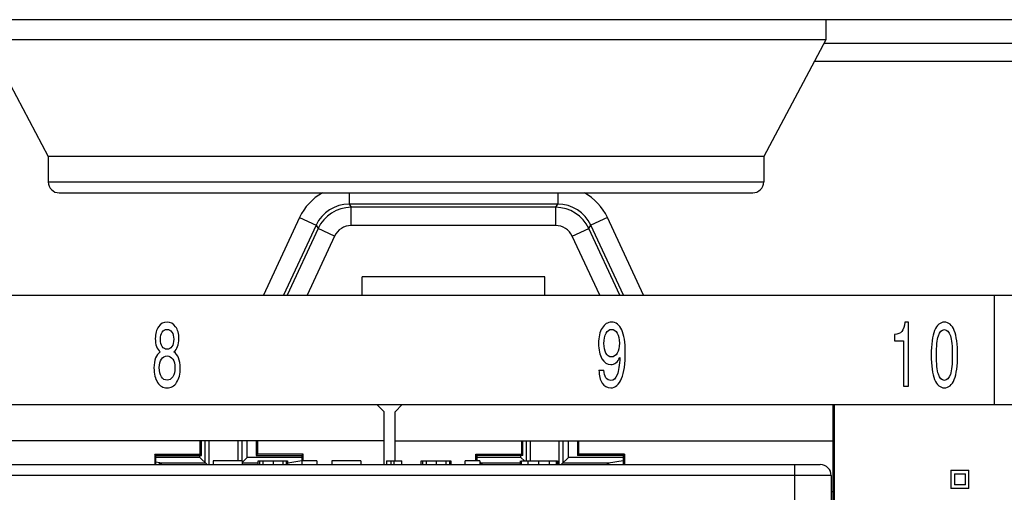
# Model space of a CAD drawing. Units: millimetres. Extents: x 0 to 1189, y 0 to 841.
# Drawn here: x 198 to 211, y 333 to 339 of the extents above; entities that cross this region are included whole.
import ezdxf

# ---------------------------------------------------------------- set-up
doc = ezdxf.new("R2010")
doc.units = ezdxf.units.MM
doc.header["$LTSCALE"] = 65.395
doc.layers.get('0').update_dxf_attribs({"linetype": 'CONTINUOUS'})
doc.layers.add('1', color=7, linetype='CONTINUOUS')
doc.layers.add('RUNDUNGEN', color=7, linetype='CONTINUOUS')

msp = doc.modelspace()

# ---------------------------------------------------------------- linework, layer by layer
at = {"color": 7, "linetype": 'CONTINUOUS'}
for p, q in [((281.06384, 339.22156), (182.30441, 339.22156)), ((208.78413, 339.22156), (208.78413, 338.94636)), ((197.28413, 338.94636), (198.13413, 337.34774)), ((208.78413, 338.94636), (197.28413, 338.94636)), ((208.78413, 338.94636), (207.93413, 337.34774)), ((198.13413, 337.34774), (198.13413, 336.99774)), ((207.93413, 337.34774), (198.13413, 337.34774)), ((207.93413, 337.34774), (207.93413, 336.99774)), ((198.28413, 336.84774), (207.78413, 336.84774)), ((202.43413, 335.44774), (202.43413, 335.69774)), ((204.93413, 335.69774), (202.43413, 335.69774)), ((204.93413, 335.44774), (204.93413, 335.69774)), ((202.73413, 333.84774), (202.63413, 333.94774)), ((202.73413, 333.12274), (202.73413, 333.84774)), ((202.98413, 333.94774), (202.88413, 333.84774)), ((202.88413, 333.17274), (202.88413, 333.84774)), ((208.88413, 329.38261), (208.88413, 333.94774)), ((208.89913, 333.94774), (208.89913, 329.59774)), ((202.73413, 333.44774), (196.74913, 333.44774)), ((200.21667, 333.26519), (200.21667, 333.44774)), ((200.23423, 333.24763), (200.2342, 333.44774)), ((200.98405, 333.44774), (200.98402, 333.24763)), ((201.00158, 333.44774), (201.00158, 333.26519)), ((202.88413, 333.44774), (208.88413, 333.44774)), ((204.61667, 333.44774), (204.61667, 333.26519)), ((204.63423, 333.24763), (204.6342, 333.44774)), ((205.38405, 333.44774), (205.38402, 333.24763)), ((205.40158, 333.26519), (205.40158, 333.44774)), ((199.59167, 333.26519), (199.59167, 333.12274)), ((199.60923, 333.24763), (199.59167, 333.26519)), ((199.59167, 333.26519), (200.21667, 333.26519)), ((199.60925, 333.12274), (199.60923, 333.24763)), ((199.60923, 333.24763), (200.23423, 333.24763)), ((200.21667, 333.26519), (200.23423, 333.24763)), ((200.39324, 333.17274), (200.39324, 333.12274)), ((200.79039, 333.17274), (200.39324, 333.17274)), ((200.79039, 333.17274), (200.79039, 333.12274)), ((201.00158, 333.26519), (200.98402, 333.24763)), ((200.98402, 333.24763), (201.60902, 333.24763)), ((201.62658, 333.26519), (201.00158, 333.26519)), ((201.00882, 333.12274), (201.00882, 333.17274)), ((201.00882, 333.17274), (201.41249, 333.17274)), ((201.03041, 333.12274), (201.03041, 333.17274)), ((201.39905, 333.12274), (201.39905, 333.17274)), ((201.41249, 333.17274), (201.41249, 333.12274)), ((201.60902, 333.24763), (201.60901, 333.17274)), ((201.60902, 333.24763), (201.62658, 333.26519)), ((201.61096, 333.12274), (201.61096, 333.17274)), ((201.81259, 333.17274), (201.61096, 333.17274)), ((201.62658, 333.17274), (201.62658, 333.26519)), ((201.81259, 333.17274), (201.81259, 333.12274)), ((202.01921, 333.17274), (202.01921, 333.12274)), ((202.41636, 333.17274), (202.01921, 333.17274)), ((202.41636, 333.17274), (202.41636, 333.12274)), ((202.76819, 333.17274), (202.76819, 333.12274)), ((202.76819, 333.17274), (202.97919, 333.17274)), ((202.82522, 333.17274), (202.82522, 333.12274)), ((202.97919, 333.12274), (202.97919, 333.17274)), ((203.24263, 333.12274), (203.24263, 333.17274)), ((203.24263, 333.17274), (203.6463, 333.17274)), ((203.26422, 333.12274), (203.26422, 333.17274)), ((203.63285, 333.12274), (203.63285, 333.17274)), ((203.6463, 333.17274), (203.6463, 333.12274)), ((203.84477, 333.12274), (203.84477, 333.17274)), ((204.0464, 333.17274), (203.84477, 333.17274)), ((203.99167, 333.17274), (203.99167, 333.26519)), ((204.00923, 333.24763), (203.99167, 333.26519)), ((203.99167, 333.26519), (204.61667, 333.26519)), ((204.00925, 333.17273), (204.00923, 333.24763)), ((204.63423, 333.24763), (204.00923, 333.24763)), ((204.0464, 333.17274), (204.0464, 333.12274)), ((204.60424, 333.12274), (204.60424, 333.17274)), ((204.61524, 333.12274), (204.61524, 333.17274)), ((204.61524, 333.17274), (205.10892, 333.17274)), ((204.61667, 333.26519), (204.63423, 333.24763)), ((204.71015, 333.12274), (204.71015, 333.17274)), ((204.85516, 333.12274), (204.85516, 333.17274)), ((204.99813, 333.12274), (204.99813, 333.17274)), ((205.09793, 333.12274), (205.09793, 333.17274)), ((205.10892, 333.17274), (205.10892, 333.12274)), ((205.40158, 333.26519), (205.38402, 333.24763)), ((206.00902, 333.24763), (205.38402, 333.24763)), ((206.02658, 333.26519), (205.40158, 333.26519)), ((206.00902, 333.24763), (206.009, 333.12274)), ((206.00902, 333.24763), (206.02658, 333.26519)), ((206.02658, 333.26519), (206.02658, 333.12274)), ((196.75913, 333.12274), (208.70913, 333.12274)), ((210.49663, 333.04774), (210.49663, 332.79774)), ((210.49663, 333.04774), (210.74663, 333.04774)), ((210.74663, 332.79774), (210.74663, 333.04774)), ((208.85913, 332.97274), (208.85913, 330.12274)), ((210.54663, 332.99774), (210.54663, 332.84774)), ((210.54663, 332.99774), (210.69663, 332.99774)), ((210.69663, 332.84774), (210.69663, 332.99774)), ((208.85913, 332.75499), (208.88413, 332.75499)), ((210.74663, 332.79774), (210.49663, 332.79774)), ((210.69663, 332.84774), (210.54663, 332.84774))]:
    msp.add_line(p, q, dxfattribs=at)
at = {"color": 9, "linetype": 'CONTINUOUS'}
for p, q in [((198.13413, 336.99774), (207.93413, 336.99774)), ((201.0797, 333.12274), (201.0797, 333.17274)), ((201.21738, 333.12274), (201.21738, 333.17274)), ((201.34976, 333.12274), (201.34976, 333.17274)), ((202.8688, 333.17274), (202.8688, 333.12274)), ((203.31351, 333.12274), (203.31351, 333.17274)), ((203.45118, 333.12274), (203.45118, 333.17274)), ((203.58357, 333.12274), (203.58357, 333.17274)), ((208.35913, 329.97274), (208.35913, 333.12274)), ((208.85913, 332.97274), (196.60913, 332.97274))]:
    msp.add_line(p, q, dxfattribs=at)
at = {"color": 7, "linetype": 'CONTINUOUS'}
for centre, start, end in [((198.28413, 336.99774), 180, 270), ((207.78413, 336.99774), 270, 360), ((208.70913, 332.97274), 0, 90)]:
    msp.add_arc(centre, 0.15, start, end, dxfattribs=at)
at = {"layer": '1', "color": 7, "linetype": 'CONTINUOUS'}
for p, q in [((173.65913, 335.44774), (289.70913, 335.44774)), ((209.91757, 335.07539), (209.86625, 335.07539)), ((209.91757, 334.20044), (209.91757, 335.07539)), ((209.72767, 334.90736), (209.72767, 334.81877)), ((209.72767, 334.81877), (209.84902, 334.81877)), ((209.84902, 334.81877), (209.84902, 334.20044)), ((205.67746, 334.41551), (205.74638, 334.41551)), ((209.84902, 334.20044), (209.91757, 334.20044)), ((189.55107, 333.94774), (215.91718, 333.94774)), ((200.28413, 333.14774), (200.28413, 333.44774)), ((200.33872, 333.12274), (200.33872, 333.44774)), ((200.72953, 333.44774), (200.72953, 333.17274)), ((200.78413, 333.44774), (200.78413, 333.17274)), ((200.85913, 333.22274), (200.85913, 333.44774)), ((204.68413, 333.17274), (204.68413, 333.44774)), ((204.73872, 333.17274), (204.73872, 333.44774)), ((205.12953, 333.44774), (205.12953, 333.12274)), ((205.18413, 333.44774), (205.18413, 333.14774)), ((205.25913, 333.22274), (205.25913, 333.44774)), ((200.20913, 333.22274), (199.60923, 333.22274)), ((199.65913, 333.14774), (199.60925, 333.15605)), ((200.20913, 333.22274), (200.20913, 333.24763)), ((200.30913, 333.12274), (200.20913, 333.22274)), ((200.85913, 333.22274), (200.79976, 333.16337)), ((201.60902, 333.22274), (200.85913, 333.22274)), ((201.41645, 333.14896), (201.60901, 333.18105)), ((204.60913, 333.22274), (204.00923, 333.22274)), ((204.60913, 333.22274), (204.60913, 333.24763)), ((204.60913, 333.22274), (204.65668, 333.17518)), ((205.15913, 333.12274), (205.25913, 333.22274)), ((206.00902, 333.22274), (205.25913, 333.22274)), ((205.80913, 333.14774), (206.00901, 333.18105)), ((199.65913, 333.12274), (199.65913, 333.14774)), ((199.68413, 333.12274), (199.65913, 333.14774)), ((199.65913, 333.14774), (200.28413, 333.14774)), ((200.79039, 333.14774), (201.00882, 333.14774)), ((204.05913, 333.14774), (204.0508, 333.14913)), ((204.05913, 333.12274), (204.05913, 333.14774)), ((204.08413, 333.12274), (204.05913, 333.14774)), ((204.05913, 333.14774), (204.60424, 333.14774)), ((205.18413, 333.14774), (205.80913, 333.14774)), ((205.78413, 333.12274), (205.80913, 333.14774)), ((205.80913, 333.14774), (205.80913, 333.12274))]:
    msp.add_line(p, q, dxfattribs=at)
at = {"layer": '1', "color": 9, "linetype": 'CONTINUOUS'}
msp.add_line((211.0931, 335.44774), (211.0931, 333.94774), dxfattribs=at)
at = {"layer": '1', "color": 7, "linetype": 'CONTINUOUS'}
for points in [[(199.76128, 335.07539), (199.71289, 335.07539), (199.67391, 335.05461), (199.64434, 335.01307)], [(199.87896, 335.01307), (199.84914, 335.05461), (199.80992, 335.07539), (199.76128, 335.07539)], [(205.8494, 335.07539), (205.79636, 335.07539), (205.75359, 335.0485), (205.72109, 334.99474)], [(205.98944, 334.96968), (205.95693, 335.04015), (205.91025, 335.07539), (205.8494, 335.07539)], [(209.86625, 335.07539), (209.86234, 335.01795), (209.84926, 334.97579), (209.82702, 334.94891)], [(210.40982, 335.07539), (210.35092, 335.07539), (210.3062, 335.0371), (210.27565, 334.96052)], [(210.54473, 334.96052), (210.51394, 335.0371), (210.46897, 335.07539), (210.40982, 335.07539)], [(199.64434, 335.01307), (199.61476, 334.97193), (199.59998, 334.91795), (199.59998, 334.85115)], [(199.67036, 334.84138), (199.67036, 334.88333), (199.67843, 334.91612), (199.69456, 334.93975)], [(199.69456, 334.93975), (199.71069, 334.96337), (199.73293, 334.97518), (199.76128, 334.97518)], [(199.76128, 334.97518), (199.78988, 334.97518), (199.81212, 334.96337), (199.828, 334.93975)], [(199.828, 334.93975), (199.84413, 334.91612), (199.8522, 334.88333), (199.8522, 334.84138)], [(199.92368, 334.85115), (199.92368, 334.91755), (199.90878, 334.97152), (199.87896, 335.01307)], [(205.72109, 334.99474), (205.68883, 334.94097), (205.6727, 334.8705), (205.6727, 334.78333)], [(205.74565, 334.78455), (205.74565, 334.84239), (205.75518, 334.88883), (205.77424, 334.92386)], [(205.77424, 334.92386), (205.79331, 334.95889), (205.8186, 334.97641), (205.85013, 334.97641)], [(205.85013, 334.97641), (205.88264, 334.97641), (205.90854, 334.95909), (205.92785, 334.92447)], [(205.92785, 334.92447), (205.94716, 334.89026), (205.95681, 334.84402), (205.95681, 334.78577)], [(206.03856, 334.6648), (206.03856, 334.79759), (206.02219, 334.89922), (205.98944, 334.96968)], [(209.82702, 334.94891), (209.80478, 334.92203), (209.77166, 334.90818), (209.72767, 334.90736)], [(210.27565, 334.96052), (210.2451, 334.88394), (210.22982, 334.77193), (210.22982, 334.62447)], [(210.3277, 334.88903), (210.34506, 334.94484), (210.37243, 334.97274), (210.40982, 334.97274)], [(210.40982, 334.97274), (210.44746, 334.97274), (210.47483, 334.94504), (210.49194, 334.88964)], [(210.59092, 334.62447), (210.59092, 334.77233), (210.57552, 334.88435), (210.54473, 334.96052)], [(199.59998, 334.85115), (199.59998, 334.80716), (199.6056, 334.77009), (199.61684, 334.73995)], [(199.69529, 334.74117), (199.67867, 334.76643), (199.67036, 334.79983), (199.67036, 334.84138)], [(199.8522, 334.84138), (199.8522, 334.79983), (199.84389, 334.76643), (199.82727, 334.74117)], [(199.90645, 334.73995), (199.91794, 334.77009), (199.92368, 334.80716), (199.92368, 334.85115)], [(205.6727, 334.78333), (205.6727, 334.69698), (205.68797, 334.62732), (205.71852, 334.57437)], [(205.77314, 334.64952), (205.75481, 334.68333), (205.74565, 334.72834), (205.74565, 334.78455)], [(205.95681, 334.78577), (205.95681, 334.72793), (205.94703, 334.68231), (205.92748, 334.64891)], [(210.30167, 334.62447), (210.30167, 334.74545), (210.31035, 334.83364), (210.3277, 334.88903)], [(210.49194, 334.88964), (210.50929, 334.83465), (210.51797, 334.74626), (210.51797, 334.62447)], [(199.6689, 334.66846), (199.6403, 334.64973), (199.61867, 334.62182), (199.60401, 334.58476)], [(199.61684, 334.73995), (199.62833, 334.70981), (199.64568, 334.68598), (199.6689, 334.66846)], [(199.76128, 334.70329), (199.73391, 334.70329), (199.71191, 334.71592), (199.69529, 334.74117)], [(199.82727, 334.74117), (199.81065, 334.71592), (199.78865, 334.70329), (199.76128, 334.70329)], [(199.8544, 334.66846), (199.87761, 334.68598), (199.89497, 334.70981), (199.90645, 334.73995)], [(199.91965, 334.58476), (199.90499, 334.62182), (199.88324, 334.64973), (199.8544, 334.66846)], [(205.8472, 334.59942), (205.8164, 334.59942), (205.79172, 334.61612), (205.77314, 334.64952)], [(205.92748, 334.64891), (205.90793, 334.61592), (205.88117, 334.59942), (205.8472, 334.59942)], [(205.98687, 334.30186), (206.02133, 334.38659), (206.03856, 334.50757), (206.03856, 334.6648)], [(199.60401, 334.58476), (199.58935, 334.5481), (199.58201, 334.50309), (199.58201, 334.44973)], [(199.6546, 334.45217), (199.6546, 334.50186), (199.66401, 334.54097), (199.68283, 334.56948)], [(199.68283, 334.56948), (199.70189, 334.59799), (199.72804, 334.61225), (199.76128, 334.61225)], [(199.76128, 334.61225), (199.79452, 334.61225), (199.82067, 334.59779), (199.83973, 334.56887)], [(199.83973, 334.56887), (199.85904, 334.54036), (199.86869, 334.50146), (199.86869, 334.45217)], [(199.94165, 334.44973), (199.94165, 334.50309), (199.93432, 334.5481), (199.91965, 334.58476)], [(205.71852, 334.57437), (205.74907, 334.52182), (205.78915, 334.49555), (205.83877, 334.49555)], [(205.83877, 334.49555), (205.86492, 334.49555), (205.8885, 334.5037), (205.90952, 334.51999)], [(205.90952, 334.51999), (205.93078, 334.53669), (205.94875, 334.56072), (205.96341, 334.59209)], [(205.96341, 334.59209), (205.95999, 334.48577), (205.94813, 334.40655), (205.92785, 334.35441)], [(210.22982, 334.62447), (210.22982, 334.47742), (210.2451, 334.36582), (210.27565, 334.28964)], [(210.3277, 334.36052), (210.31035, 334.41592), (210.30167, 334.5039), (210.30167, 334.62447)], [(210.51797, 334.62447), (210.51797, 334.50309), (210.50929, 334.4149), (210.49194, 334.35991)], [(210.54473, 334.28964), (210.57552, 334.36582), (210.59092, 334.47742), (210.59092, 334.62447)], [(199.58201, 334.44973), (199.58201, 334.36622), (199.59814, 334.29962), (199.63041, 334.24993)], [(199.6832, 334.3263), (199.66413, 334.35685), (199.6546, 334.39881), (199.6546, 334.45217)], [(199.86869, 334.45217), (199.86869, 334.39922), (199.85904, 334.35726), (199.83973, 334.3263)], [(199.89252, 334.24993), (199.92527, 334.29962), (199.94165, 334.36622), (199.94165, 334.44973)], [(205.67746, 334.41551), (205.67771, 334.34219), (205.69237, 334.28374), (205.72145, 334.24015)], [(205.77241, 334.31347), (205.75579, 334.33832), (205.74712, 334.37233), (205.74638, 334.41551)], [(199.63041, 334.24993), (199.66267, 334.20023), (199.70629, 334.17539), (199.76128, 334.17539)], [(199.76128, 334.28048), (199.72829, 334.28048), (199.70226, 334.29575), (199.6832, 334.3263)], [(199.83973, 334.3263), (199.82067, 334.29575), (199.79452, 334.28048), (199.76128, 334.28048)], [(199.76128, 334.17539), (199.81627, 334.17539), (199.86002, 334.20023), (199.89252, 334.24993)], [(205.72145, 334.24015), (205.75054, 334.19698), (205.78989, 334.17539), (205.8395, 334.17539)], [(205.84023, 334.27681), (205.81164, 334.27681), (205.78903, 334.28903), (205.77241, 334.31347)], [(205.8395, 334.17539), (205.90329, 334.17539), (205.95241, 334.21755), (205.98687, 334.30186)], [(205.92785, 334.35441), (205.90756, 334.30268), (205.87836, 334.27681), (205.84023, 334.27681)], [(210.27565, 334.28964), (210.3062, 334.21347), (210.35092, 334.17539), (210.40982, 334.17539)], [(210.40982, 334.27804), (210.37243, 334.27804), (210.34506, 334.30553), (210.3277, 334.36052)], [(210.49194, 334.35991), (210.47483, 334.30533), (210.44746, 334.27804), (210.40982, 334.27804)], [(210.40982, 334.17539), (210.46921, 334.17539), (210.51418, 334.21347), (210.54473, 334.28964)]]:
    msp.add_open_spline(points, degree=3, dxfattribs=at)
at = {"layer": 'RUNDUNGEN', "color": 9, "linetype": 'CONTINUOUS'}
for p, q in [((208.75992, 338.90083), (254.60834, 338.90083)), ((208.627, 338.65084), (254.74126, 338.65084)), ((202.25535, 336.84774), (202.25535, 336.69345)), ((205.11291, 336.84774), (205.11291, 336.69345)), ((202.25535, 336.69345), (202.28324, 336.64966)), ((205.11291, 336.69345), (202.25535, 336.69345)), ((205.08501, 336.64966), (205.11291, 336.69345)), ((202.28324, 336.3997), (202.28324, 336.64966)), ((205.08501, 336.64966), (202.28324, 336.64966)), ((205.08501, 336.3997), (205.08501, 336.64966)), ((201.57572, 336.51044), (201.08017, 335.44774)), ((201.80226, 336.4048), (201.35597, 335.44774)), ((201.57572, 336.51044), (201.80226, 336.40481)), ((201.80226, 336.4048), (201.83016, 336.36102)), ((205.08501, 336.3997), (202.28324, 336.3997)), ((205.5381, 336.36102), (205.56599, 336.4048)), ((205.79254, 336.51044), (205.56599, 336.40481)), ((206.01228, 335.44774), (205.56599, 336.4048)), ((206.28808, 335.44774), (205.79254, 336.51044)), ((201.83016, 336.36102), (201.40429, 335.44774)), ((202.0567, 336.25538), (201.68009, 335.44774)), ((202.0567, 336.25538), (201.83016, 336.36102)), ((205.31155, 336.25538), (205.5381, 336.36102)), ((205.68816, 335.44774), (205.31155, 336.25538)), ((205.96396, 335.44774), (205.5381, 336.36102))]:
    msp.add_line(p, q, dxfattribs=at)
for centre, radius, start, end in [((202.25534, 336.19354), 0.74988, 119.252006, 155.000715), ((205.11291, 336.19354), 0.74988, 24.999285, 60.747994), ((202.25528, 336.19363), 0.49982, 89.992286, 155.007662), ((205.11298, 336.19363), 0.49982, 24.992338, 90.007714), ((202.28329, 336.14966), 0.5, 90.005558, 154.994442), ((205.08496, 336.14966), 0.5, 25.005558, 89.994442), ((202.28324, 336.14975), 0.24995, 89.998968, 155.001032), ((205.08502, 336.14975), 0.24995, 24.998968, 90.001032)]:
    msp.add_arc(centre, radius, start, end, dxfattribs=at)

doc.saveas('drawing.dxf')
